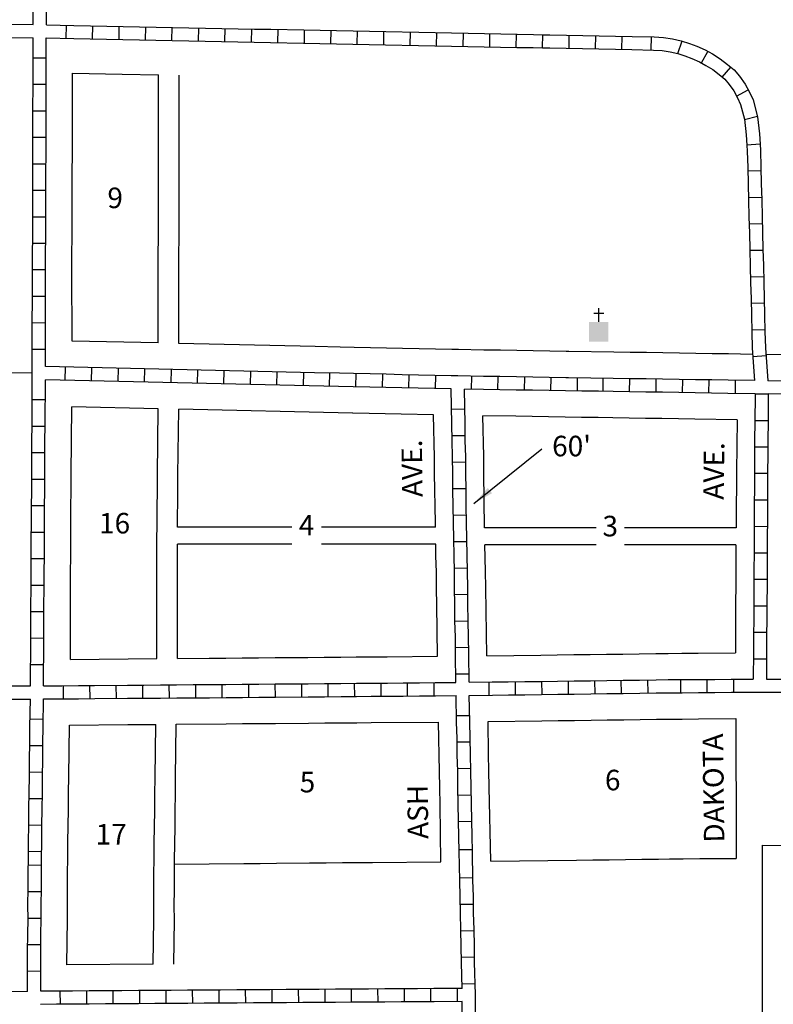
# Model space of a CAD drawing. Extents: x 1519702 to 1533379, y 16170751 to 16176977.
# Drawn here: x 1526349 to 1527266, y 16171744 to 16172942 of the extents above; entities that cross this region are included whole.
import ezdxf
from ezdxf.enums import TextEntityAlignment as Align

# ---------------------------------------------------------------- set-up
doc = ezdxf.new("R2010")
doc.units = 0
doc.header["$MEASUREMENT"] = 0
for name, color, linetype in [('L17', 7, 'CONTINUOUS'), ('L18', 7, 'CONTINUOUS'), ('L23', 7, 'CONTINUOUS'), ('L3', 7, 'CONTINUOUS'), ('L5', 7, 'CONTINUOUS'), ('L9', 7, 'CONTINUOUS')]:
    doc.layers.add(name, color=color, linetype=linetype)
doc.styles.add('STYLE-FONT002', font='font002.shx')
doc.dimstyles.get("Standard").update_dxf_attribs({"dimtxt": 0.18, "dimasz": 0.18, "dimexe": 0.18, "dimexo": 0.0625, "dimgap": 0.09, "dimtad": 0, "dimtih": 1, "dimtoh": 1, "dimdec": 4, "dimzin": 0, "dimtxsty": 'STANDARD', "dimcen": 0.09, "dimazin": 3, "dimtfac": 1, "dimtdec": 4, "dimtofl": 0, "dimtmove": 0, "dimatfit": 3, "dimtolj": 1, "dimtzin": 0})

# ---------------------------------------------------------------- blocks, each defined once
blk = doc.blocks.new('CH')
at = {"layer": 'L17', "color": 7, "linetype": 'CONTINUOUS'}
for p, q in [((0, 0), (0, 282)), ((-98, 178), (101, 178))]:
    blk.add_line(p, q, dxfattribs=at)
blk.add_solid([(-195, -398), (-195, 0), (195, -398), (195, 0)], dxfattribs=at)

msp = doc.modelspace()

# ---------------------------------------------------------------- linework, layer by layer
at = {"layer": 'L18', "color": 7, "linetype": 'CONTINUOUS'}
for p, q in [((1526679.7, 16172324.5), (1526540.7, 16172324.5)), ((1526854.6, 16172324.5), (1526715.8, 16172324.5)), ((1527049.9, 16172323.5), (1526914.4, 16172323.5)), ((1527220.4, 16172323.5), (1527084.4, 16172323.5)), ((1526679.7, 16172303.9), (1526540.7, 16172303.9)), ((1526854.9, 16172303.9), (1526715.8, 16172303.9)), ((1527049.9, 16172303.1), (1526914.7, 16172303.1)), ((1527220.2, 16172303.1), (1527084.4, 16172303.1))]:
    msp.add_line(p, q, dxfattribs=at)
at = {"layer": 'L18', "color": 7, "linetype": 'CONTINUOUS', "flags": 128}
for points in [[(1526412.3, 16172550.9), (1526412.2, 16172637.3), (1526412.2, 16172657.1), (1526412.5, 16172677.1), (1526412.5, 16172697.3), (1526412.5, 16172717.3), (1526412.5, 16172737.3), (1526412.5, 16172757), (1526412.7, 16172777), (1526412.7, 16172797.2), (1526412.7, 16172817.1), (1526412.7, 16172876.8)], [(1526412.7, 16172876.8), (1526473.5, 16172875.6), (1526517.7, 16172874.7)], [(1526517.3, 16172548.6), (1526517.2, 16172637.4), (1526517.2, 16172656.4), (1526517.5, 16172676.4), (1526517.5, 16172697.3), (1526517.5, 16172717.3), (1526517.5, 16172737.3), (1526517.5, 16172756.4), (1526517.7, 16172776.3), (1526517.7, 16172797.2), (1526517.7, 16172817.2), (1526517.7, 16172874.7)], [(1526542.3, 16172548), (1526542.2, 16172637.4), (1526542.2, 16172656.3), (1526542.5, 16172676.3), (1526542.5, 16172697.3), (1526542.5, 16172717.3), (1526542.5, 16172737.3), (1526542.5, 16172756.2), (1526542.7, 16172776.2), (1526542.7, 16172797.2), (1526542.7, 16172817.2), (1526542.7, 16172874.3)], [(1526517.3, 16172548.6), (1526412.3, 16172550.9)], [(1526882.5, 16172540.4), (1526874.3, 16172540.6), (1526854.6, 16172541), (1526834.6, 16172541.5), (1526814.6, 16172541.9), (1526795.1, 16172542.4), (1526775.6, 16172542.8), (1526755.6, 16172543.2), (1526738.4, 16172543.6), (1526708.2, 16172544.3), (1526542.3, 16172548)], [(1527240.3, 16172534.7), (1527211.1, 16172535.2), (1527191.4, 16172535.5), (1527171.4, 16172535.8), (1527151.4, 16172536.1), (1527131.4, 16172536.5), (1527111.4, 16172536.8), (1527091.4, 16172537.1), (1527071.5, 16172537.4), (1527016.8, 16172538.3), (1527013.5, 16172538.3), (1526993.5, 16172538.6), (1526973.5, 16172539), (1526953.5, 16172539.3), (1526933.5, 16172539.6), (1526913.5, 16172539.9), (1526882.3, 16172540.4)], [(1527606.7, 16172530.9), (1527578.5, 16172531.2), (1527567.8, 16172531.3), (1527548, 16172531.5), (1527528, 16172531.7), (1527508, 16172531.9), (1527468, 16172532.3), (1527448.1, 16172532.6), (1527428, 16172532.8), (1527388.1, 16172533.2), (1527368.1, 16172533.4), (1527328.1, 16172533.8), (1527256.3, 16172534.6)], [(1526410.5, 16172163.7), (1526410.5, 16172269.1), (1526410.7, 16172289.1), (1526410.7, 16172309), (1526410.9, 16172329), (1526410.9, 16172349), (1526411.2, 16172368.9), (1526411.2, 16172388.7), (1526412.2, 16172470.9)], [(1526517.1, 16172468.6), (1526412.2, 16172470.9)], [(1526515.5, 16172164.6), (1526515.5, 16172268.5), (1526515.7, 16172288.4), (1526515.7, 16172308.4), (1526515.9, 16172328.3), (1526515.9, 16172348.4), (1526516.2, 16172368.3), (1526516.2, 16172388), (1526517.1, 16172468.6)], [(1526540.7, 16172324.5), (1526541.2, 16172368.1), (1526541.2, 16172387.9), (1526542.1, 16172468)], [(1526852, 16172461), (1526812.8, 16172461.9), (1526793.3, 16172462.4), (1526773.8, 16172462.8), (1526753.8, 16172463.3), (1526753.6, 16172463.3), (1526542.1, 16172468)], [(1526854.6, 16172324.5), (1526854.6, 16172329.6), (1526854.1, 16172349.6), (1526853.8, 16172369.7), (1526853.5, 16172389.6), (1526853.3, 16172409.3), (1526852, 16172461)], [(1527221.5, 16172455), (1527170.1, 16172455.8), (1527150.1, 16172456.2), (1527130.1, 16172456.5), (1527110.2, 16172456.8), (1527090.2, 16172457.1), (1527070.2, 16172457.4), (1527052.6, 16172457.7), (1527052.2, 16172457.7), (1527032.2, 16172458), (1527012.2, 16172458.3), (1526992.2, 16172458.6), (1526972.2, 16172459), (1526952.2, 16172459.3), (1526912, 16172459.9)], [(1526914.4, 16172323.5), (1526913.5, 16172390.4), (1526913.3, 16172410.5), (1526912, 16172459.9)], [(1527221.5, 16172455), (1527220.7, 16172391.9), (1527220.7, 16172372.5), (1527220.5, 16172352.6), (1527220.5, 16172332.8), (1527220.4, 16172323.5)], [(1526540.5, 16172164.8), (1526540.5, 16172268.3), (1526540.7, 16172288.3), (1526540.7, 16172303.9)], [(1526856.9, 16172167.4), (1526856.1, 16172230.2), (1526855.8, 16172250), (1526855.6, 16172269.7), (1526855.1, 16172289.7), (1526854.9, 16172303.9)], [(1526916.9, 16172168.1), (1526915.8, 16172250.8), (1526915.6, 16172270.9), (1526914.7, 16172303.1)], [(1527220.2, 16172303.1), (1527220.2, 16172292.9), (1527220, 16172272.9), (1527220, 16172252.9), (1527219.8, 16172232.9), (1527219.8, 16172171.6)], [(1527137.5, 16172171), (1527154.2, 16172171.1), (1527174.2, 16172171.2), (1527219.8, 16172171.6)], [(1526410.5, 16172163.7), (1526515.5, 16172164.6)], [(1526540.5, 16172164.8), (1526579.3, 16172165.1), (1526599.3, 16172165.3), (1526619.3, 16172165.5), (1526639.3, 16172165.6), (1526659.3, 16172165.8), (1526699.3, 16172166.1), (1526719.2, 16172166.3), (1526739.3, 16172166.5), (1526758, 16172166.6), (1526775.7, 16172166.8), (1526795.7, 16172166.9), (1526856.9, 16172167.4)], [(1526916.9, 16172168.1), (1526982.8, 16172168.9), (1527002.8, 16172169.2), (1527022.8, 16172169.5), (1527042.8, 16172169.7), (1527062.5, 16172170), (1527082.5, 16172170.2), (1527102.5, 16172170.5), (1527122.5, 16172170.8), (1527137.2, 16172171)], [(1526539.2, 16172084.8), (1526600, 16172085.3), (1526619.9, 16172085.5), (1526639.9, 16172085.6), (1526659.9, 16172085.8), (1526699.9, 16172086.1), (1526719.9, 16172086.3), (1526739.9, 16172086.5), (1526758.7, 16172086.6), (1526776.4, 16172086.8), (1526858.1, 16172087.5)], [(1526861.2, 16171917.5), (1526860.3, 16171987.3), (1526859.8, 16172007.3), (1526859.6, 16172027.2), (1526858.1, 16172087.5)], [(1526918.6, 16172088.1), (1526983.8, 16172089), (1527003.8, 16172089.2), (1527023.8, 16172089.5), (1527043.8, 16172089.7), (1527063.6, 16172090), (1527083.6, 16172090.3), (1527103.5, 16172090.5), (1527123.6, 16172090.8), (1527138.3, 16172091)], [(1526922.1, 16171918.1), (1526919.8, 16172008.4), (1526919.6, 16172028.3), (1526919.1, 16172048.4), (1526918.6, 16172088.1)], [(1527138.1, 16172091), (1527154.8, 16172091.1), (1527174.8, 16172091.3), (1527220, 16172091.6)], [(1527220, 16172091.6), (1527220, 16172025.4), (1527220.3, 16172005.5), (1527220.3, 16171985.7), (1527220.3, 16171965.7), (1527220.3, 16171921.6)], [(1526407.2, 16171920.7), (1526407.4, 16171941.3), (1526407.7, 16171961.3), (1526407.9, 16171981.2), (1526408.2, 16172001.2), (1526408.4, 16172021.2), (1526409.2, 16172083.7)], [(1526409.2, 16172083.7), (1526480.2, 16172084.3), (1526514.2, 16172084.6)], [(1526512.2, 16171919.4), (1526512.4, 16171940), (1526512.7, 16171959.9), (1526512.9, 16171980), (1526513.1, 16171999.9), (1526513.4, 16172019.9), (1526514.2, 16172084.6)], [(1526537.2, 16171919.1), (1526537.4, 16171939.7), (1526537.7, 16171959.6), (1526537.9, 16171979.6), (1526538.1, 16171999.6), (1526538.4, 16172019.6), (1526539.2, 16172084.8)], [(1527252.1, 16171937.6), (1527252.5, 16171126.3)], [(1527252.1, 16171937.6), (1527774.5, 16171936), (1527794.4, 16171936), (1527814.3, 16171935.9), (1527834.4, 16171935.8), (1527913.6, 16171935.6)], [(1526406.1, 16171792.3), (1526406.8, 16171847.7), (1526406.7, 16171864.7), (1526407, 16171884.6), (1526407, 16171904.6), (1526407.2, 16171920.7)], [(1526922.1, 16171918.1), (1527026.1, 16171919.5), (1527046, 16171919.8), (1527065.7, 16171920), (1527085.8, 16171920.3), (1527105.8, 16171920.5), (1527125.8, 16171920.8), (1527140.6, 16171921)], [(1527139.4, 16171921), (1527156.1, 16171921.1), (1527176.1, 16171921.3), (1527220.3, 16171921.6)], [(1526511.1, 16171793), (1526511.8, 16171847.2), (1526511.7, 16171864.2), (1526512, 16171883.9), (1526512, 16171903.9), (1526512.2, 16171919.4)], [(1526536.1, 16171793.1), (1526536.8, 16171847), (1526536.7, 16171864.1), (1526537, 16171883.8), (1526537, 16171903.8), (1526537.2, 16171919.1)], [(1526537, 16171914.7), (1526621.4, 16171915.5), (1526641.3, 16171915.6), (1526661.3, 16171915.8), (1526701.4, 16171916.1), (1526721.4, 16171916.3), (1526741.3, 16171916.5), (1526760.1, 16171916.6), (1526777.9, 16171916.8), (1526861.2, 16171917.5)], [(1526511.1, 16171793), (1526406.1, 16171792.3)]]:
    msp.add_lwpolyline(points, dxfattribs=at)
at = {"layer": 'L3', "color": 2, "linetype": 'CONTINUOUS', "flags": 128}
msp.add_lwpolyline([(1526363.9, 16172511.9), (1526308.2, 16172512.8), (1526288.2, 16172513.1), (1526268.5, 16172513.4), (1526248.5, 16172513.7), (1526228.5, 16172514), (1526208.5, 16172514.3), (1526188.5, 16172514.7), (1526168.8, 16172515), (1526148.8, 16172515.3), (1526128.8, 16172515.6), (1526108.8, 16172515.9), (1526088.8, 16172516.2), (1526068.8, 16172516.5), (1526048.8, 16172516.8), (1526014.1, 16172517.3)], dxfattribs=at)
at = {"layer": 'L5', "color": 1, "linetype": 'CONTINUOUS'}
for p, q in [((1526405.1, 16172918.9), (1526405.4, 16172935)), ((1526437.3, 16172918.3), (1526437.6, 16172934.4)), ((1526469.5, 16172917.7), (1526469.8, 16172933.8)), ((1526501.7, 16172917), (1526502, 16172933.1)), ((1526533.9, 16172916.4), (1526534.3, 16172932.5)), ((1526566.2, 16172915.7), (1526566.5, 16172931.8)), ((1526598.4, 16172915.1), (1526598.7, 16172931.2)), ((1526630.6, 16172914.5), (1526630.9, 16172930.6)), ((1526662.8, 16172913.8), (1526663.1, 16172929.9)), ((1526695, 16172913.2), (1526695.3, 16172929.3)), ((1526727.2, 16172912.6), (1526727.5, 16172928.7)), ((1526759.4, 16172911.9), (1526759.7, 16172928)), ((1526791.6, 16172911.3), (1526791.9, 16172927.4)), ((1526823.8, 16172910.6), (1526824.2, 16172926.7)), ((1526856, 16172910), (1526856.4, 16172926.1)), ((1526888.3, 16172909.4), (1526888.6, 16172925.5)), ((1526920.5, 16172908.7), (1526920.8, 16172924.8)), ((1526952.7, 16172908.1), (1526953, 16172924.2)), ((1526984.9, 16172907.5), (1526985.2, 16172923.6)), ((1527017.1, 16172906.8), (1527017.4, 16172922.9)), ((1527049.3, 16172906.2), (1527049.6, 16172922.3)), ((1527081.5, 16172905.5), (1527081.8, 16172921.6)), ((1527117.1, 16172904.9), (1527117.4, 16172921)), ((1527149.6, 16172900.6), (1527154.8, 16172915.9)), ((1527178.2, 16172889.1), (1527185.9, 16172903.2)), ((1526364.9, 16172895.4), (1526381.1, 16172895.4)), ((1527203.3, 16172871.9), (1527213.8, 16172884.1)), ((1526364.9, 16172863.2), (1526381, 16172863.2)), ((1527220.9, 16172848.8), (1527235.1, 16172856.4)), ((1526364.6, 16172831), (1526380.7, 16172831)), ((1527230.6, 16172820.3), (1527246.2, 16172824.3)), ((1526364.6, 16172798.8), (1526380.8, 16172798.8)), ((1527233.5, 16172789.7), (1527249.6, 16172790.8)), ((1526364.5, 16172766.6), (1526380.6, 16172766.5)), ((1527234.6, 16172757.9), (1527250.7, 16172758.3)), ((1526364.4, 16172734.3), (1526380.5, 16172734.3)), ((1527235.4, 16172725.6), (1527251.5, 16172726)), ((1526364.4, 16172702.1), (1526380.5, 16172702.1)), ((1527236.2, 16172693.4), (1527252.3, 16172693.8)), ((1526364.3, 16172670), (1526380.4, 16172669.8)), ((1527237, 16172661.2), (1527253.1, 16172661.6)), ((1526364.2, 16172637.7), (1526380.3, 16172637.7)), ((1527237.8, 16172629), (1527253.9, 16172629.4)), ((1526364.2, 16172605.5), (1526380.3, 16172605.5)), ((1527238.6, 16172596.8), (1527254.7, 16172597.2)), ((1526363.9, 16172573.2), (1526380, 16172573.3)), ((1527239.4, 16172564.6), (1527255.5, 16172565)), ((1526363.9, 16172541), (1526380, 16172541)), ((1527240.7, 16172532.1), (1527256.8, 16172533.2)), ((1526404, 16172503.1), (1526404.3, 16172519.2)), ((1526436.2, 16172502.3), (1526436.5, 16172518.4)), ((1526468.4, 16172501.6), (1526468.7, 16172517.7)), ((1526500.6, 16172500.9), (1526501, 16172517)), ((1526532.8, 16172500.2), (1526533.2, 16172516.3)), ((1526565, 16172499.4), (1526565.4, 16172515.5)), ((1526597.2, 16172498.7), (1526597.6, 16172514.8)), ((1526629.4, 16172498), (1526629.8, 16172514.1)), ((1526661.6, 16172497.3), (1526662, 16172513.4)), ((1526693.8, 16172496.6), (1526694.2, 16172512.7)), ((1526725.6, 16172495.8), (1526725.9, 16172512)), ((1526757.8, 16172495.1), (1526758.1, 16172511.2)), ((1526790, 16172494.4), (1526790.3, 16172510.5)), ((1526822.2, 16172493.7), (1526822.5, 16172509.8)), ((1526854.4, 16172493), (1526854.8, 16172509.1)), ((1526898.3, 16172508.2), (1526898, 16172492.1)), ((1526930.5, 16172507.7), (1526930.2, 16172491.6)), ((1526962.7, 16172507.2), (1526962.4, 16172491.1)), ((1526994.9, 16172506.7), (1526994.6, 16172490.6)), ((1527027.1, 16172506.2), (1527026.9, 16172490.1)), ((1527058.3, 16172505.7), (1527058.1, 16172489.6)), ((1527090.5, 16172505.1), (1527090.3, 16172489)), ((1527122.7, 16172504.6), (1527122.5, 16172488.5)), ((1527155, 16172504.1), (1527154.7, 16172488)), ((1527187.2, 16172503.6), (1527186.9, 16172487.5)), ((1527219.4, 16172503.1), (1527219.1, 16172487)), ((1527259.5, 16172486.2), (1527243.4, 16172486.3)), ((1526363.7, 16172479.6), (1526379.9, 16172479.6)), ((1526874.2, 16172468), (1526890.3, 16172468.3)), ((1526363.6, 16172447.5), (1526379.7, 16172447.3)), ((1527259.3, 16172453.9), (1527243.2, 16172454)), ((1526874.6, 16172435.9), (1526890.8, 16172436.1)), ((1526363.4, 16172415.2), (1526379.5, 16172415.2)), ((1527259, 16172421.8), (1527242.9, 16172421.8)), ((1526875.3, 16172403.7), (1526891.4, 16172403.9)), ((1527258.8, 16172389.6), (1527242.6, 16172389.6)), ((1526363.1, 16172383), (1526379.2, 16172383)), ((1526875.7, 16172371.4), (1526891.8, 16172371.7)), ((1527258.6, 16172357.2), (1527242.5, 16172357.4)), ((1526362.9, 16172350.8), (1526379, 16172350.7)), ((1526876.3, 16172339.1), (1526892.4, 16172339.5)), ((1526362.8, 16172318.6), (1526378.9, 16172318.4)), ((1527258.4, 16172325), (1527242.3, 16172325.2)), ((1526876.8, 16172307), (1526892.9, 16172307.2)), ((1527258.3, 16172292.9), (1527242.2, 16172292.9)), ((1526362.6, 16172286.4), (1526378.7, 16172286.2)), ((1526877.4, 16172274.7), (1526893.5, 16172275.1)), ((1527258, 16172260.7), (1527241.9, 16172260.7)), ((1526362.4, 16172254.1), (1526378.5, 16172254.1)), ((1526877.9, 16172242.6), (1526894, 16172242.8)), ((1526362.2, 16172221.9), (1526378.3, 16172221.9)), ((1527257.8, 16172228.5), (1527241.7, 16172228.5)), ((1526878.3, 16172210.3), (1526894.4, 16172210.7)), ((1527257.6, 16172196.2), (1527241.5, 16172196.4)), ((1526361.9, 16172189.8), (1526378, 16172189.6)), ((1526878.9, 16172178.2), (1526895, 16172178.4)), ((1527257.5, 16172164), (1527241.4, 16172164.1)), ((1526361.8, 16172157.6), (1526377.9, 16172157.4)), ((1526853, 16172119.4), (1526852.8, 16172135.5)), ((1526879.3, 16172146), (1526895.4, 16172146.2)), ((1526919.9, 16172120.1), (1526919.7, 16172136.2)), ((1526952.1, 16172120.5), (1526951.9, 16172136.6)), ((1526984.3, 16172120.9), (1526984.1, 16172137)), ((1527016.5, 16172121.3), (1527016.3, 16172137.4)), ((1527048.7, 16172121.8), (1527048.5, 16172137.9)), ((1527080.9, 16172122.2), (1527080.7, 16172138.3)), ((1527113.2, 16172122.6), (1527113, 16172138.7)), ((1527152.5, 16172139.1), (1527152.7, 16172123)), ((1527184.8, 16172139.4), (1527184.9, 16172123.3)), ((1527217, 16172139.6), (1527217.1, 16172123.5)), ((1526401.9, 16172115.6), (1526401.8, 16172131.7)), ((1526434.2, 16172115.9), (1526434, 16172132)), ((1526466.4, 16172116.1), (1526466.2, 16172132.2)), ((1526498.6, 16172116.4), (1526498.5, 16172132.5)), ((1526530.8, 16172116.7), (1526530.7, 16172132.8)), ((1526563, 16172116.9), (1526562.9, 16172133.1)), ((1526595.2, 16172117.2), (1526595.1, 16172133.3)), ((1526627.5, 16172117.5), (1526627.3, 16172133.6)), ((1526659.7, 16172117.7), (1526659.5, 16172133.9)), ((1526691.9, 16172118), (1526691.8, 16172134.1)), ((1526724.1, 16172118.3), (1526724, 16172134.4)), ((1526756.3, 16172118.5), (1526756.2, 16172134.7)), ((1526788.5, 16172118.8), (1526788.4, 16172134.9)), ((1526820.7, 16172119.1), (1526820.6, 16172135.2)), ((1526361.2, 16172091.3), (1526377.3, 16172091.1)), ((1526880.1, 16172095.3), (1526896.2, 16172095.6)), ((1526360.8, 16172059.1), (1526376.9, 16172058.9)), ((1526880.8, 16172063.2), (1526896.9, 16172063.4)), ((1526881.4, 16172030.9), (1526897.5, 16172031.3)), ((1526360.4, 16172026.8), (1526376.5, 16172026.6)), ((1526360, 16171994.6), (1526376.1, 16171994.4)), ((1526882, 16171998.7), (1526898.1, 16171999.1)), ((1526359.6, 16171962.4), (1526375.7, 16171962.2)), ((1526882.6, 16171966.4), (1526898.7, 16171966.9)), ((1526883.3, 16171932.4), (1526899.4, 16171932.6)), ((1526359.2, 16171930.2), (1526375.3, 16171930)), ((1526375.1, 16171913), (1526359, 16171913.2)), ((1526884.1, 16171898), (1526900.2, 16171898.4)), ((1526375, 16171880.8), (1526358.9, 16171881)), ((1526884.8, 16171865.9), (1526900.9, 16171866.1)), ((1526374.8, 16171848.7), (1526358.7, 16171848.7)), ((1526885.4, 16171833.6), (1526901.5, 16171834)), ((1526374.4, 16171816.4), (1526358.3, 16171816.6)), ((1526886.1, 16171801.5), (1526902.2, 16171801.7)), ((1526374.3, 16171784.1), (1526358.2, 16171784.3)), ((1526886.8, 16171769.2), (1526902.9, 16171769.6)), ((1526398.1, 16171744.2), (1526398, 16171760.3)), ((1526430.3, 16171744.4), (1526430.2, 16171760.5)), ((1526462.5, 16171744.6), (1526462.4, 16171760.7)), ((1526494.8, 16171744.8), (1526494.7, 16171760.9)), ((1526527, 16171745), (1526526.9, 16171761.1)), ((1526559.2, 16171745.2), (1526559.1, 16171761.4)), ((1526591.4, 16171745.5), (1526591.3, 16171761.6)), ((1526623.6, 16171745.7), (1526623.5, 16171761.8)), ((1526655.8, 16171745.9), (1526655.7, 16171762)), ((1526688.1, 16171746.1), (1526688, 16171762.2)), ((1526720.3, 16171746.3), (1526720.2, 16171762.4)), ((1526752.5, 16171746.5), (1526752.4, 16171762.6)), ((1526784.7, 16171746.7), (1526784.6, 16171762.8)), ((1526816.9, 16171746.9), (1526816.8, 16171763)), ((1526849.1, 16171747.1), (1526849, 16171763.3)), ((1526881.4, 16171747.4), (1526881.2, 16171763.5))]:
    msp.add_line(p, q, dxfattribs=at)
at = {"layer": 'L5', "color": 1, "linetype": 'CONTINUOUS', "flags": 128}
for points in [[(1526365.1, 16172935.7), (1526365.1, 16172969), (1526365.3, 16172989), (1526365.3, 16173008.9), (1526365.3, 16173028.9), (1526365.3, 16173048.9), (1526365.5, 16173068.9), (1526365.5, 16173088.9), (1526365.5, 16173108.9), (1526365.8, 16173128.9), (1526365.8, 16173148.8), (1526365.8, 16173168.8), (1526365.8, 16173188.9), (1526366, 16173208.8), (1526366, 16173228.7), (1526366, 16173248.7), (1526366, 16173268.8), (1526366.2, 16173288.7), (1526366.2, 16173308.6), (1526366.4, 16173354.9)], [(1526381.1, 16172935.5), (1526381.1, 16172968.9), (1526381.3, 16172988.9), (1526381.3, 16173008.9), (1526381.3, 16173028.9), (1526381.3, 16173048.8), (1526381.5, 16173068.8), (1526381.5, 16173088.9), (1526381.5, 16173108.8), (1526381.8, 16173128.8), (1526381.8, 16173148.8), (1526381.8, 16173168.8), (1526381.8, 16173188.8), (1526382, 16173208.7), (1526382, 16173228.7), (1526382, 16173248.7), (1526382, 16173268.7), (1526382.3, 16173288.6), (1526382.2, 16173308.6), (1526382.4, 16173354.9)], [(1526017.3, 16172939.3), (1526047, 16172939), (1526062.8, 16172938.8), (1526067, 16172938.8), (1526087, 16172938.6), (1526107, 16172938.4), (1526127, 16172938.2), (1526147, 16172938), (1526167, 16172937.8), (1526187, 16172937.6), (1526207, 16172937.3), (1526226.7, 16172937.1), (1526246.7, 16172936.9), (1526266.7, 16172936.7), (1526306.7, 16172936.3), (1526365.1, 16172935.7)], [(1526381.1, 16172935.5), (1526414.7, 16172934.8), (1526434.7, 16172934.4), (1526454.7, 16172934), (1526474.7, 16172933.6), (1526494.6, 16172933.2), (1526514.6, 16172932.8), (1526534.6, 16172932.4), (1526554.6, 16172932), (1526574.6, 16172931.6), (1526594.6, 16172931.2), (1526614.3, 16172930.8), (1526634.3, 16172930.4), (1526654.3, 16172930.1), (1526694.3, 16172929.3), (1526714.3, 16172928.9), (1526734.3, 16172928.5), (1526754.3, 16172928.1), (1526774.2, 16172927.7), (1526794.2, 16172927.3), (1526834.2, 16172926.5), (1526854.2, 16172926.1), (1526874.2, 16172925.7), (1526894.2, 16172925.3), (1526914.2, 16172924.9), (1526934.2, 16172924.5), (1526953.9, 16172924.1), (1526973.9, 16172923.7), (1526984.9, 16172923.5), (1526993.9, 16172923.3), (1527013.9, 16172922.9), (1527033.9, 16172922.5), (1527053.9, 16172922.1), (1527073.8, 16172921.7), (1527093.8, 16172921.4), (1527120.8, 16172920.8)], [(1526017.1, 16172923.3), (1526046.9, 16172923), (1526062.6, 16172922.9), (1526066.8, 16172922.8), (1526086.8, 16172922.6), (1526106.8, 16172922.4), (1526126.8, 16172922.2), (1526146.8, 16172922), (1526166.8, 16172921.8), (1526186.8, 16172921.6), (1526206.8, 16172921.3), (1526226.5, 16172921.2), (1526246.5, 16172920.9), (1526266.5, 16172920.7), (1526306.5, 16172920.3), (1526365, 16172919.7)], [(1526363.9, 16172511.8), (1526364, 16172557.4), (1526364, 16172577.4), (1526364.2, 16172597.4), (1526364.2, 16172617.3), (1526364.2, 16172637.3), (1526364.2, 16172657.4), (1526364.5, 16172677.3), (1526364.5, 16172697.3), (1526364.5, 16172717.3), (1526364.5, 16172737.2), (1526364.5, 16172757.3), (1526364.7, 16172777.3), (1526364.7, 16172797.1), (1526364.7, 16172817.1), (1526364.7, 16172837.1), (1526364.9, 16172857.1), (1526365, 16172919.7)], [(1526380, 16172519.7), (1526380, 16172557.4), (1526380, 16172577.3), (1526380.2, 16172597.3), (1526380.2, 16172617.3), (1526380.2, 16172637.3), (1526380.2, 16172657.3), (1526380.5, 16172677.3), (1526380.5, 16172697.3), (1526380.5, 16172717.3), (1526380.5, 16172737.3), (1526380.5, 16172757.2), (1526380.7, 16172777.2), (1526380.7, 16172797.1), (1526380.7, 16172817.1), (1526380.7, 16172837), (1526380.9, 16172857), (1526381, 16172919.5)], [(1526381, 16172919.5), (1526414.4, 16172918.8), (1526434.4, 16172918.4), (1526454.4, 16172918), (1526474.3, 16172917.6), (1526494.3, 16172917.2), (1526514.3, 16172916.8), (1526534.3, 16172916.4), (1526554.3, 16172916), (1526574.3, 16172915.6), (1526594.3, 16172915.2), (1526614, 16172914.9), (1526634, 16172914.5), (1526654, 16172914.1), (1526694, 16172913.3), (1526714, 16172912.9), (1526734, 16172912.5), (1526753.9, 16172912.1), (1526773.9, 16172911.7), (1526793.9, 16172911.3), (1526833.9, 16172910.5), (1526853.9, 16172910.1), (1526873.9, 16172909.7), (1526893.9, 16172909.3), (1526913.8, 16172908.9), (1526933.8, 16172908.5), (1526953.6, 16172908.1), (1526973.6, 16172907.7), (1526984.6, 16172907.5), (1526993.6, 16172907.3), (1527013.6, 16172906.9), (1527033.5, 16172906.6), (1527053.5, 16172906.2), (1527073.5, 16172905.7), (1527093.5, 16172905.4), (1527120, 16172904.8)], [(1527120.8, 16172920.8), (1527132, 16172920), (1527143, 16172918.4), (1527153.7, 16172916.2), (1527163.5, 16172912.8), (1527172.6, 16172909.4), (1527182.7, 16172904.9), (1527191.7, 16172900.1), (1527201.1, 16172894.2), (1527210, 16172887.3), (1527217.8, 16172880.7), (1527224.6, 16172873), (1527231.3, 16172863.4), (1527236.5, 16172853.7), (1527241, 16172844.1), (1527246.4, 16172823.5), (1527248.7, 16172802.9), (1527249.6, 16172790.2), (1527250, 16172782.6), (1527250.5, 16172762.5), (1527251, 16172742.5), (1527251.5, 16172722.5), (1527252, 16172702.5), (1527252.5, 16172682.5), (1527253, 16172662.5), (1527253.5, 16172642.6), (1527254, 16172622.6), (1527254.5, 16172602.6), (1527255, 16172582.6), (1527255.5, 16172562.6), (1527256.1, 16172542.8), (1527258.9, 16172502.5)], [(1527120, 16172904.8), (1527130.3, 16172904.1), (1527140.2, 16172902.6), (1527149.5, 16172900.7), (1527158.1, 16172897.8), (1527166.5, 16172894.6), (1527175.7, 16172890.5), (1527183.6, 16172886.2), (1527192, 16172881), (1527199.9, 16172874.9), (1527206.5, 16172869.2), (1527212, 16172863.1), (1527217.6, 16172855), (1527222.2, 16172846.5), (1527225.9, 16172838.6), (1527230.6, 16172820.6), (1527232.8, 16172801.5), (1527233.6, 16172789.2), (1527234, 16172781.9), (1527234.5, 16172762.1), (1527235, 16172742.1), (1527235.5, 16172722.1), (1527236, 16172702.1), (1527236.5, 16172682.1), (1527237, 16172662.1), (1527237.5, 16172642.1), (1527238, 16172622.2), (1527238.6, 16172602.2), (1527239.1, 16172582.2), (1527239.6, 16172562.2), (1527240.1, 16172542.1), (1527242.9, 16172502.7)], [(1526881.8, 16172508.4), (1526873.6, 16172508.6), (1526853.8, 16172509), (1526833.9, 16172509.5), (1526813.9, 16172509.9), (1526794.4, 16172510.4), (1526774.9, 16172510.8), (1526754.9, 16172511.2), (1526737.7, 16172511.6), (1526707.5, 16172512.3), (1526380, 16172519.7)], [(1526361.7, 16172131.4), (1526361.7, 16172149.5), (1526362, 16172169.5), (1526362, 16172189.5), (1526362.2, 16172209.4), (1526362.2, 16172229.4), (1526362.5, 16172249.4), (1526362.4, 16172269.4), (1526362.7, 16172289.4), (1526362.7, 16172309.3), (1526362.9, 16172329.3), (1526362.9, 16172349.3), (1526363.2, 16172369.2), (1526363.2, 16172389), (1526363.4, 16172409), (1526363.4, 16172428.9), (1526363.7, 16172448.9), (1526363.9, 16172511.9)], [(1527242.9, 16172502.7), (1527210.6, 16172503.2), (1527190.9, 16172503.5), (1527170.9, 16172503.8), (1527150.9, 16172504.1), (1527130.9, 16172504.5), (1527110.9, 16172504.8), (1527090.9, 16172505.1), (1527070.9, 16172505.4), (1527016.3, 16172506.3), (1527013, 16172506.3), (1526993, 16172506.6), (1526973, 16172507), (1526953, 16172507.3), (1526933, 16172507.6), (1526913, 16172507.9), (1526881.8, 16172508.4)], [(1526377.7, 16172131.5), (1526377.7, 16172149.4), (1526378, 16172169.4), (1526378, 16172189.3), (1526378.2, 16172209.3), (1526378.2, 16172229.3), (1526378.5, 16172249.3), (1526378.5, 16172269.3), (1526378.7, 16172289.3), (1526378.7, 16172309.2), (1526378.9, 16172329.2), (1526378.9, 16172349.2), (1526379.2, 16172369.1), (1526379.2, 16172388.9), (1526379.4, 16172408.9), (1526379.4, 16172428.8), (1526379.7, 16172448.7), (1526379.9, 16172503.6)], [(1526873.8, 16172492.6), (1526853.5, 16172493), (1526833.5, 16172493.5), (1526813.5, 16172493.9), (1526794, 16172494.4), (1526774.5, 16172494.8), (1526754.5, 16172495.2), (1526754.4, 16172495.2), (1526379.9, 16172503.6)], [(1527606.4, 16172498.9), (1527578.2, 16172499.2), (1527567.4, 16172499.3), (1527547.7, 16172499.5), (1527527.7, 16172499.7), (1527507.7, 16172499.9), (1527467.7, 16172500.3), (1527447.7, 16172500.6), (1527427.7, 16172500.8), (1527387.7, 16172501.2), (1527367.8, 16172501.4), (1527327.8, 16172501.8), (1527307.8, 16172502), (1527287.8, 16172502.2), (1527258.9, 16172502.5)], [(1526879.5, 16172135.6), (1526879.1, 16172170.6), (1526878.8, 16172190.5), (1526878.3, 16172210.4), (1526878.1, 16172230.5), (1526877.8, 16172250.3), (1526877.6, 16172270.1), (1526877.1, 16172290.1), (1526876.8, 16172310.1), (1526876.6, 16172330), (1526876.1, 16172350), (1526875.8, 16172370), (1526875.5, 16172389.9), (1526875.3, 16172409.7), (1526874.8, 16172429.7), (1526874.5, 16172449.6), (1526873.8, 16172492.6)], [(1527243.4, 16172486.7), (1527210.4, 16172487.2), (1527190.6, 16172487.5), (1527170.6, 16172487.8), (1527150.6, 16172488.2), (1527130.7, 16172488.5), (1527110.7, 16172488.8), (1527090.7, 16172489.1), (1527070.7, 16172489.4), (1527052.9, 16172489.7), (1527052.5, 16172489.7), (1527032.7, 16172490), (1527012.7, 16172490.3), (1526992.7, 16172490.6), (1526972.7, 16172491), (1526952.7, 16172491.3), (1526932.7, 16172491.6), (1526912.8, 16172491.9), (1526889.8, 16172492.3)], [(1526895.5, 16172135.8), (1526895.1, 16172170.8), (1526894.8, 16172190.8), (1526894.3, 16172210.7), (1526894.1, 16172230.7), (1526893.8, 16172250.5), (1526893.6, 16172270.4), (1526893.1, 16172290.4), (1526892.8, 16172310.3), (1526892.5, 16172330.3), (1526892, 16172350.3), (1526891.8, 16172370.2), (1526891.5, 16172390.1), (1526891.3, 16172410), (1526890.8, 16172430), (1526890.5, 16172449.9), (1526889.8, 16172492.3)], [(1527243.4, 16172486.7), (1527243.2, 16172451.5), (1527242.9, 16172431.5), (1527242.9, 16172411.6), (1527242.7, 16172391.8), (1527242.7, 16172372.4), (1527242.5, 16172352.5), (1527242.5, 16172332.6), (1527242.2, 16172312.7), (1527242.2, 16172292.7), (1527242, 16172272.7), (1527242, 16172252.8), (1527241.8, 16172232.8), (1527241.8, 16172212.8), (1527241.5, 16172192.8), (1527241.5, 16172172.8), (1527241.3, 16172139.8)], [(1527259.4, 16172486.5), (1527259.2, 16172451.3), (1527258.9, 16172431.4), (1527259, 16172411.5), (1527258.7, 16172391.7), (1527258.7, 16172372.3), (1527258.5, 16172352.4), (1527258.5, 16172332.6), (1527258.2, 16172312.6), (1527258.2, 16172292.6), (1527258, 16172272.6), (1527258, 16172252.7), (1527257.8, 16172232.7), (1527257.8, 16172212.7), (1527257.5, 16172192.7), (1527257.5, 16172172.8), (1527257.3, 16172139.8)], [(1527598.1, 16172483), (1527578, 16172483.2), (1527567.3, 16172483.3), (1527547.5, 16172483.5), (1527527.5, 16172483.7), (1527507.5, 16172484), (1527467.5, 16172484.4), (1527447.6, 16172484.6), (1527427.6, 16172484.8), (1527387.6, 16172485.2), (1527367.6, 16172485.4), (1527327.6, 16172485.8), (1527307.6, 16172486), (1527287.6, 16172486.2), (1527259.4, 16172486.5)], [(1526377.7, 16172131.5), (1526400.1, 16172131.6), (1526420.1, 16172131.8), (1526439.8, 16172132), (1526479.8, 16172132.3), (1526499.8, 16172132.5), (1526519.8, 16172132.6), (1526539.6, 16172132.8), (1526559.6, 16172133), (1526579.6, 16172133.1), (1526599.5, 16172133.3), (1526619.5, 16172133.5), (1526639.5, 16172133.6), (1526659.5, 16172133.8), (1526699.5, 16172134.1), (1526719.5, 16172134.3), (1526739.5, 16172134.5), (1526758.3, 16172134.6), (1526776, 16172134.8), (1526796, 16172134.9), (1526815.3, 16172135.1), (1526835, 16172135.2), (1526854.3, 16172135.4), (1526879.5, 16172135.6)], [(1526895.5, 16172135.8), (1526923.7, 16172136.2), (1526943.2, 16172136.4), (1526963.2, 16172136.7), (1526983.2, 16172136.9), (1527003.2, 16172137.2), (1527023.2, 16172137.5), (1527043.2, 16172137.7), (1527062.9, 16172138), (1527082.9, 16172138.2), (1527102.9, 16172138.5), (1527122.9, 16172138.8), (1527137.7, 16172139)], [(1527137.7, 16172139), (1527154.5, 16172139.1), (1527174.5, 16172139.2), (1527194.5, 16172139.4), (1527214.4, 16172139.5), (1527241.3, 16172139.8)], [(1527257.3, 16172139.8), (1527278.5, 16172139.8), (1527318.5, 16172139.8), (1527338.2, 16172139.8), (1527358.2, 16172139.8), (1527378.2, 16172139.8), (1527398.2, 16172139.8), (1527438.2, 16172139.7), (1527458.2, 16172139.7), (1527589.8, 16172139.7)], [(1526015.5, 16172131.7), (1526043.5, 16172131.6), (1526063.5, 16172131.6), (1526083.2, 16172131.6), (1526103.2, 16172131.6), (1526123, 16172131.6), (1526143, 16172131.6), (1526162.7, 16172131.5), (1526182.7, 16172131.5), (1526202.7, 16172131.5), (1526222.7, 16172131.5), (1526242.7, 16172131.5), (1526262.7, 16172131.5), (1526302.7, 16172131.4), (1526321.9, 16172131.4), (1526361.7, 16172131.4)], [(1527137.8, 16172123), (1527154.6, 16172123.1), (1527174.6, 16172123.3), (1527194.6, 16172123.4), (1527214.6, 16172123.6), (1527234.6, 16172123.7), (1527249.3, 16172123.8)], [(1527249.2, 16172123.8), (1527278.5, 16172123.8), (1527318.5, 16172123.8), (1527338.2, 16172123.8), (1527358.2, 16172123.8), (1527378.2, 16172123.8), (1527418.2, 16172123.8), (1527438.2, 16172123.7), (1527458.2, 16172123.7), (1527597.6, 16172123.7)], [(1526015.5, 16172115.7), (1526043.5, 16172115.7), (1526063.5, 16172115.6), (1526083.2, 16172115.6), (1526103.2, 16172115.6), (1526123, 16172115.6), (1526143, 16172115.6), (1526162.7, 16172115.5), (1526182.7, 16172115.5), (1526202.7, 16172115.5), (1526222.7, 16172115.5), (1526242.7, 16172115.5), (1526282.7, 16172115.5), (1526302.7, 16172115.5), (1526321.9, 16172115.4), (1526361.6, 16172115.4)], [(1526359.2, 16171921.2), (1526359.4, 16171941.9), (1526359.7, 16171961.9), (1526359.9, 16171981.8), (1526360.2, 16172001.8), (1526360.4, 16172021.8), (1526360.7, 16172041.8), (1526360.9, 16172061.8), (1526361.1, 16172081.7), (1526361.6, 16172115.4)], [(1526375.2, 16171921.1), (1526375.4, 16171941.7), (1526375.7, 16171961.7), (1526375.9, 16171981.6), (1526376.2, 16172001.6), (1526376.4, 16172021.6), (1526376.6, 16172041.6), (1526376.9, 16172061.6), (1526377.1, 16172081.5), (1526377.6, 16172115.5)], [(1526377.6, 16172115.5), (1526400.2, 16172115.6), (1526420.2, 16172115.8), (1526440, 16172116), (1526480, 16172116.3), (1526499.9, 16172116.5), (1526519.9, 16172116.6), (1526539.7, 16172116.8), (1526559.7, 16172117), (1526579.7, 16172117.1), (1526599.7, 16172117.3), (1526619.7, 16172117.5), (1526639.7, 16172117.6), (1526659.7, 16172117.8), (1526699.7, 16172118.1), (1526719.7, 16172118.3), (1526739.7, 16172118.5), (1526758.4, 16172118.6), (1526776.1, 16172118.8), (1526796.1, 16172118.9), (1526815.4, 16172119.1), (1526835.1, 16172119.3), (1526854.4, 16172119.4), (1526879.7, 16172119.6)], [(1526883.4, 16171930.3), (1526883.1, 16171947.7), (1526882.6, 16171967.7), (1526882.3, 16171987.7), (1526881.8, 16172007.7), (1526881.6, 16172027.6), (1526881.1, 16172047.6), (1526880.8, 16172067.6), (1526880.3, 16172087.5), (1526879.7, 16172119.6)], [(1526895.7, 16172119.8), (1526923.9, 16172120.2), (1526943.4, 16172120.4), (1526963.4, 16172120.7), (1526983.4, 16172121), (1527003.4, 16172121.2), (1527023.4, 16172121.5), (1527043.4, 16172121.7), (1527063.1, 16172122), (1527083.1, 16172122.3), (1527103.1, 16172122.5), (1527123.1, 16172122.8), (1527137.9, 16172123)], [(1526899.4, 16171930.6), (1526899.1, 16171948.1), (1526898.6, 16171968), (1526898.3, 16171988), (1526897.8, 16172008), (1526897.6, 16172027.9), (1526897.1, 16172047.9), (1526896.8, 16172067.9), (1526896.3, 16172087.9), (1526895.7, 16172119.8)], [(1526358.3, 16171759.9), (1526358.3, 16171808.8), (1526358.5, 16171829), (1526358.8, 16171848), (1526358.7, 16171864.9), (1526359, 16171884.9), (1526359, 16171904.9), (1526359.2, 16171921.2)], [(1526374.3, 16171760.1), (1526374.3, 16171808.7), (1526374.5, 16171828.8), (1526374.8, 16171847.9), (1526374.7, 16171864.8), (1526375, 16171884.8), (1526375, 16171904.8), (1526375.2, 16171921.1)], [(1526887, 16171763.5), (1526886.2, 16171794.9), (1526886, 16171814.9), (1526885.5, 16171834.9), (1526885, 16171854.9), (1526884.7, 16171874.9), (1526884.2, 16171894.8), (1526883.4, 16171930.2)], [(1526903.2, 16171755.7), (1526902.2, 16171795.2), (1526902, 16171815.2), (1526901.5, 16171835.3), (1526900.9, 16171855.2), (1526900.7, 16171875.2), (1526900.2, 16171895.2), (1526899.4, 16171930.6)], [(1526358.3, 16171759.9), (1526306.9, 16171758.9), (1526286.9, 16171758.5), (1526267.2, 16171758.1), (1526247.2, 16171757.7), (1526227.2, 16171757.4), (1526207.2, 16171757), (1526187.2, 16171756.6), (1526167.2, 16171756.2), (1526147.2, 16171755.8), (1526107.2, 16171755), (1526087.2, 16171754.7), (1526067.2, 16171754.3), (1526047.5, 16171753.9), (1526013.5, 16171753.2)], [(1526887, 16171763.5), (1526852.7, 16171763.2), (1526832.7, 16171763.1), (1526812.9, 16171763), (1526792.9, 16171762.8), (1526772.9, 16171762.7), (1526753, 16171762.6), (1526733, 16171762.4), (1526713, 16171762.3), (1526693, 16171762.2), (1526673, 16171762), (1526653, 16171761.9), (1526633, 16171761.8), (1526613, 16171761.7), (1526593, 16171761.5), (1526573, 16171761.4), (1526553, 16171761.3), (1526533, 16171761.1), (1526513, 16171761), (1526493, 16171760.9), (1526473, 16171760.7), (1526453, 16171760.6), (1526433, 16171760.5), (1526413, 16171760.3), (1526393.3, 16171760.2), (1526374.3, 16171760.1)], [(1526903.1, 16171721.7), (1526903.2, 16171755.5)], [(1526887.2, 16171747.5), (1526852.8, 16171747.2), (1526832.8, 16171747.1), (1526813, 16171747), (1526793.1, 16171746.8), (1526773.1, 16171746.7), (1526753.1, 16171746.6), (1526733.1, 16171746.5), (1526713.1, 16171746.3), (1526693.1, 16171746.2), (1526673.1, 16171746), (1526653.1, 16171745.9), (1526633.1, 16171745.8), (1526613.1, 16171745.7), (1526593.1, 16171745.5), (1526573.1, 16171745.4), (1526553.1, 16171745.3), (1526533.1, 16171745.1), (1526513.1, 16171745), (1526493.1, 16171744.9), (1526473.1, 16171744.7), (1526453.1, 16171744.6), (1526433.1, 16171744.5), (1526413.1, 16171744.3), (1526393.4, 16171744.2), (1526373.8, 16171744.1)], [(1526887.1, 16171721.8), (1526887.2, 16171747.5)]]:
    msp.add_lwpolyline(points, dxfattribs=at)

# ---------------------------------------------------------------- block references
at = {"layer": 'L17', "color": 7, "linetype": 'CONTINUOUS', "xscale": 0.0601, "yscale": 0.0601, "zscale": 0.0601}
msp.add_blockref('CH', (1527053.2, 16172574.1), dxfattribs=at)

# ---------------------------------------------------------------- texts
at = {"layer": 'L18', "color": 7, "linetype": 'CONTINUOUS', "insert": (1526996.5, 16172419.9), "char_height": 25, "attachment_point": 4, "style": 'STYLE-FONT002'}
msp.add_mtext("60'", dxfattribs=at)
at = {"layer": 'L23', "color": 7, "linetype": 'CONTINUOUS', "style": 'STYLE-FONT002'}
for s, p in [('9', (1526464.8, 16172712.5)), ('16', (1526464.1, 16172316.8)), ('4', (1526697.7, 16172314.4)), ('3', (1527067.2, 16172313.3)), ('6', (1527070.2, 16172004.4)), ('5', (1526698.8, 16172001.9)), ('17', (1526460, 16171938.5))]:
    msp.add_text(s, height=25, dxfattribs=at).set_placement(p, align=Align.CENTER)
at = {"layer": 'L9', "color": 7, "linetype": 'CONTINUOUS', "style": 'STYLE-FONT002'}
for s, rotation, p in [('AVE.', 90.7497, (1526838.5, 16172396.2)), ('AVE.', 89.2759, (1527205.7, 16172392.7)), ('DAKOTA', 90.7455, (1527205.3, 16172007.3)), ('ASH', 90.718, (1526845.5, 16171978.3))]:
    msp.add_text(s, height=25, rotation=rotation, dxfattribs=at).set_placement(p, align=Align.CENTER)

# ---------------------------------------------------------------- leaders
at = {"layer": 'L18', "color": 7, "linetype": 'CONTINUOUS'}
msp.add_leader([(1526901.3, 16172353.3), (1526984, 16172419.9)], dimstyle='STANDARD', override={"dimtxt": 25, "dimasz": 25, "dimgap": 0, "dimtxsty": 'STYLE-FONT002'}, dxfattribs=at)

doc.saveas('drawing.dxf')
